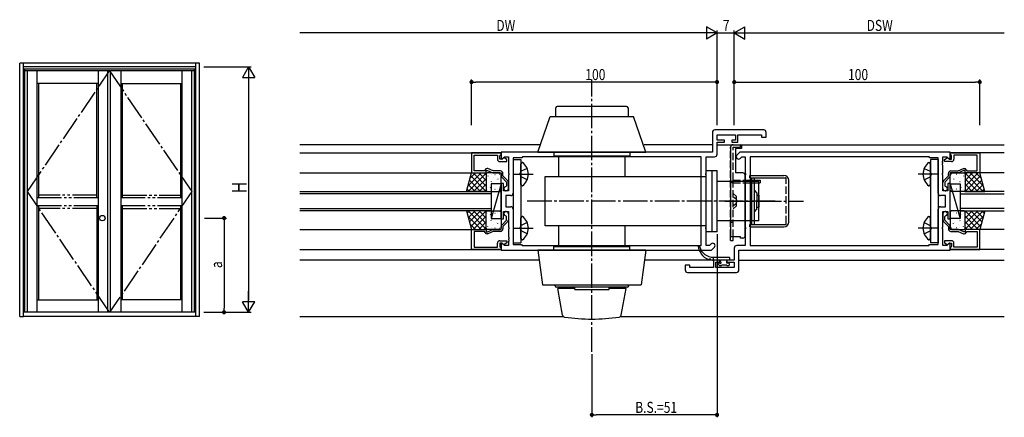
# Model space of a CAD drawing. Extents: x 0 to 2267, y 0 to 1612.
# Drawn here: x 591 to 992, y 764 to 926 of the extents above; entities that cross this region are included whole.
import ezdxf

# ---------------------------------------------------------------- set-up
doc = ezdxf.new("R2010")
doc.units = 0
for name, pattern in [('YCENTER_1', [13, 10, -1, 1, -1]), ('YDIVIDE_1', [15, 10, -1, 1, -1, 1, -1]), ('YHIDDEN_1', [4, 3, -1])]:
    doc.linetypes.add(name, pattern=pattern)
for name, color, linetype in [('YKK_11', 7, 'CONTINUOUS'), ('YKK_12', 2, 'CONTINUOUS'), ('YKK_13', 4, 'CONTINUOUS'), ('YKK_A1', 4, 'CONTINUOUS'), ('YKK_D', 6, 'CONTINUOUS')]:
    doc.layers.add(name, color=color, linetype=linetype)
doc.styles.get("Standard").update_dxf_attribs({"font": 'ROMANS.SHX', "bigfont": 'EXTFONT.SHX'})

msp = doc.modelspace()

# ---------------------------------------------------------------- linework, layer by layer
at = {"layer": 'YKK_11', "color": 0, "linetype": 'ByBlock', "lineweight": -2}
for p, q in [((873.36, 880), (873.36, 872)), ((894.29, 881), (874.36, 881)), ((875.29, 879.07), (882.79, 879.07)), ((875.29, 876.8), (875.29, 879.07)), ((882.79, 879.07), (882.79, 876.8)), ((883.79, 879.07), (893.36, 879.07)), ((883.79, 876), (883.79, 879.07)), ((893.36, 879.07), (893.36, 878)), ((895.29, 878), (895.29, 880)), ((878.29, 876.8), (875.29, 876.8)), ((875.29, 871.07), (875.29, 876)), ((875.29, 876), (878.29, 876)), ((878.29, 876), (878.29, 876.8)), ((882.79, 876.8), (881.29, 876.8)), ((881.29, 876.8), (881.29, 876)), ((881.29, 876), (883.79, 876)), ((893.36, 878), (895.29, 878)), ((775.29, 871.7), (775.29, 863.5)), ((787.29, 871.7), (775.29, 871.7)), ((776.29, 864.3), (776.29, 870.7)), ((776.29, 870.7), (785.79, 870.7)), ((785.79, 870.7), (785.79, 869.1)), ((786.79, 870.5), (786.99, 870.7)), ((786.79, 869.1), (786.79, 870.5)), ((786.99, 870.7), (787.29, 871)), ((873.36, 872), (787.29, 872)), ((787.29, 872), (787.29, 869.2)), ((787.29, 871), (787.29, 871.7)), ((884.59, 872), (883.37, 870.79)), ((970.29, 872), (884.59, 872)), ((970.29, 869.2), (970.29, 872)), ((970.29, 871), (970.29, 871.7)), ((970.29, 871.7), (982.29, 871.7)), ((970.59, 870.7), (970.29, 871)), ((970.79, 870.5), (970.59, 870.7)), ((970.79, 869.1), (970.79, 870.5)), ((971.79, 870.7), (971.79, 869.1)), ((981.29, 870.7), (971.79, 870.7)), ((981.29, 864.3), (981.29, 870.7)), ((982.29, 871.7), (982.29, 863.5)), ((787.74, 869.1), (786.79, 869.1)), ((786.79, 868.1), (789.59, 868.1)), ((787.29, 869.2), (787.66, 869.05)), ((787.66, 869.05), (788.68, 870.07)), ((788.24, 869.6), (787.74, 869.1)), ((788.55, 869.6), (788.24, 869.6)), ((789.59, 869), (788.55, 869.6)), ((788.68, 870.07), (790.29, 870.07)), ((789.59, 868.1), (789.59, 869)), ((790.29, 870.07), (790.29, 863.46)), ((792.22, 869.7), (792.22, 855.27)), ((795.72, 869.7), (792.22, 869.7)), ((796.09, 870.07), (795.72, 869.7)), ((868.86, 870.07), (796.09, 870.07)), ((868.86, 833.93), (868.86, 870.07)), ((870.79, 863.46), (870.79, 870.07)), ((870.79, 870.07), (874.29, 870.07)), ((884.74, 869.42), (885.39, 870.07)), ((885.39, 870.07), (886.79, 870.07)), ((886.79, 870.07), (886.79, 863.46)), ((888.72, 870.07), (888.72, 833.93)), ((961.62, 870.07), (888.72, 870.07)), ((961.62, 870.07), (888.72, 870.07)), ((961.99, 869.7), (961.62, 870.07)), ((965.36, 869.7), (961.99, 869.7)), ((965.36, 855.27), (965.36, 869.7)), ((967.17, 868.28), (967.29, 868.46)), ((967.17, 867.73), (967.17, 868.28)), ((967.29, 867.55), (967.17, 867.73)), ((967.17, 867.28), (967.29, 867.46)), ((967.17, 866.73), (967.17, 867.28)), ((967.29, 866.55), (967.17, 866.73)), ((967.29, 870.07), (968.89, 870.07)), ((967.29, 868.46), (967.29, 870.07)), ((967.29, 867.46), (967.29, 867.55)), ((967.29, 863.46), (967.29, 866.55)), ((967.99, 869), (969.03, 869.6)), ((967.99, 868.1), (967.99, 869)), ((970.79, 868.1), (967.99, 868.1)), ((968.89, 870.07), (969.92, 869.05)), ((969.03, 869.6), (969.34, 869.6)), ((969.34, 869.6), (969.84, 869.1)), ((969.84, 869.1), (970.79, 869.1)), ((969.92, 869.05), (970.29, 869.2)), ((775.29, 863.5), (781.29, 863.5)), ((780.49, 864.3), (776.29, 864.3)), ((780.78, 864.8), (780.49, 864.3)), ((781.29, 864.5), (781.79, 864.5)), ((781.29, 863.5), (781.29, 864.5)), ((781.97, 865.3), (781.64, 865.3)), ((781.79, 864.5), (783.93, 863.5)), ((784.11, 864.3), (781.97, 865.3)), ((783.93, 863.5), (787.29, 863.5)), ((787.09, 864.3), (784.11, 864.3)), ((787.29, 863.5), (787.29, 862.41)), ((788.09, 862.33), (788.09, 863.3)), ((790.01, 860.32), (788.09, 862.33)), ((790.29, 863.46), (790.41, 863.28)), ((790.41, 862.73), (790.29, 862.55)), ((790.29, 862.55), (790.29, 856.2)), ((790.41, 863.28), (790.41, 862.73)), ((870.67, 863.28), (870.79, 863.46)), ((870.67, 862.73), (870.67, 863.28)), ((870.79, 862.55), (870.67, 862.73)), ((870.79, 852.46), (870.79, 862.55)), ((886.79, 863.46), (886.91, 863.28)), ((886.91, 862.73), (886.79, 862.55)), ((886.79, 862.55), (886.79, 852.46)), ((886.91, 863.28), (886.91, 862.73)), ((967.17, 863.28), (967.29, 863.46)), ((967.17, 862.73), (967.17, 863.28)), ((967.29, 862.55), (967.17, 862.73)), ((967.29, 856.2), (967.29, 862.55)), ((967.57, 860.32), (969.49, 862.33)), ((969.49, 862.33), (969.49, 863.3)), ((970.29, 863.5), (970.29, 862.41)), ((973.64, 863.5), (970.29, 863.5)), ((970.49, 864.3), (973.47, 864.3)), ((973.47, 864.3), (975.61, 865.3)), ((975.79, 864.5), (973.64, 863.5)), ((975.61, 865.3), (975.93, 865.3)), ((976.29, 864.5), (975.79, 864.5)), ((976.29, 863.5), (976.29, 864.5)), ((982.29, 863.5), (976.29, 863.5)), ((976.8, 864.8), (977.09, 864.3)), ((977.09, 864.3), (981.29, 864.3)), ((787.29, 859.2), (787.29, 852.46)), ((788.29, 859.2), (787.29, 859.2)), ((787.57, 861.72), (789.49, 859.7)), ((788.29, 856.2), (788.29, 859.2)), ((789.49, 858.29), (789.24, 857.99)), ((789.49, 859.7), (789.49, 858.29)), ((790.29, 857.1), (790.29, 859.62)), ((967.29, 857.1), (967.29, 859.62)), ((970.01, 861.72), (968.09, 859.7)), ((968.09, 859.7), (968.09, 858.29)), ((968.09, 858.29), (968.34, 857.99)), ((969.29, 859.2), (969.29, 856.2)), ((970.29, 859.2), (969.29, 859.2)), ((970.29, 852.46), (970.29, 859.2)), ((790.29, 856.2), (788.29, 856.2)), ((789.22, 854.27), (789.22, 849.73)), ((791.22, 854.27), (789.22, 854.27)), ((968.36, 854.27), (966.36, 854.27)), ((969.29, 856.2), (967.29, 856.2)), ((968.36, 849.73), (968.36, 854.27)), ((787.29, 852.46), (787.41, 852.28)), ((787.41, 851.73), (787.29, 851.55)), ((787.29, 851.55), (787.29, 844.8)), ((787.41, 852.28), (787.41, 851.73)), ((870.67, 852.28), (870.79, 852.46)), ((870.67, 851.73), (870.67, 852.28)), ((870.79, 851.55), (870.67, 851.73)), ((870.79, 841.46), (870.79, 851.55)), ((886.79, 852.46), (886.91, 852.28)), ((886.91, 851.73), (886.79, 851.55)), ((886.79, 851.55), (886.79, 841.46)), ((886.91, 852.28), (886.91, 851.73)), ((970.17, 852.28), (970.29, 852.46)), ((970.17, 851.73), (970.17, 852.28)), ((970.29, 851.55), (970.17, 851.73)), ((970.29, 844.8), (970.29, 851.55)), ((788.29, 844.8), (788.29, 847.8)), ((788.29, 847.8), (790.29, 847.8)), ((789.22, 849.73), (791.22, 849.73)), ((790.29, 847.8), (790.29, 841.46)), ((790.29, 846.9), (790.29, 844.39)), ((792.22, 848.73), (792.22, 834.3)), ((965.36, 834.3), (965.36, 848.73)), ((966.36, 849.73), (968.36, 849.73)), ((967.29, 841.46), (967.29, 847.8)), ((967.29, 847.8), (969.29, 847.8)), ((967.29, 846.9), (967.29, 844.39)), ((969.29, 847.8), (969.29, 844.8)), ((787.29, 844.8), (788.29, 844.8)), ((787.57, 842.29), (789.49, 844.3)), ((790.01, 843.69), (788.09, 841.68)), ((789.49, 845.72), (789.24, 846.02)), ((789.49, 844.3), (789.49, 845.72)), ((967.57, 843.69), (969.49, 841.68)), ((968.09, 845.72), (968.34, 846.02)), ((968.09, 844.3), (968.09, 845.72)), ((970.01, 842.29), (968.09, 844.3)), ((969.29, 844.8), (970.29, 844.8)), ((775.29, 832.3), (775.29, 840.5)), ((775.29, 840.5), (781.29, 840.5)), ((780.49, 839.7), (776.29, 839.7)), ((776.29, 839.7), (776.29, 833.3)), ((780.78, 839.2), (780.49, 839.7)), ((781.29, 840.5), (781.29, 839.5)), ((781.29, 839.5), (781.79, 839.5)), ((781.97, 838.7), (781.64, 838.7)), ((781.79, 839.5), (783.93, 840.5)), ((784.11, 839.7), (781.97, 838.7)), ((783.93, 840.5), (787.29, 840.5)), ((787.09, 839.7), (784.11, 839.7)), ((787.29, 840.5), (787.29, 841.6)), ((788.09, 841.68), (788.09, 840.7)), ((790.29, 841.46), (790.41, 841.28)), ((790.41, 840.73), (790.29, 840.55)), ((790.29, 840.55), (790.29, 837.46)), ((790.41, 841.28), (790.41, 840.73)), ((870.67, 841.28), (870.79, 841.46)), ((870.67, 840.73), (870.67, 841.28)), ((870.79, 840.55), (870.67, 840.73)), ((870.79, 833.93), (870.79, 840.55)), ((886.79, 841.46), (886.91, 841.28)), ((886.91, 840.73), (886.79, 840.55)), ((886.79, 840.55), (886.79, 833.93)), ((886.91, 841.28), (886.91, 840.73)), ((967.17, 841.28), (967.29, 841.46)), ((967.17, 840.73), (967.17, 841.28)), ((967.29, 840.55), (967.17, 840.73)), ((967.29, 833.93), (967.29, 840.55)), ((969.49, 841.68), (969.49, 840.7)), ((970.29, 840.5), (970.29, 841.6)), ((973.64, 840.5), (970.29, 840.5)), ((970.49, 839.7), (973.47, 839.7)), ((973.47, 839.7), (975.61, 838.7)), ((975.79, 839.5), (973.64, 840.5)), ((975.61, 838.7), (975.93, 838.7)), ((976.29, 839.5), (975.79, 839.5)), ((976.29, 840.5), (976.29, 839.5)), ((982.29, 840.5), (976.29, 840.5)), ((976.8, 839.2), (977.09, 839.7)), ((977.09, 839.7), (981.29, 839.7)), ((981.29, 839.7), (981.29, 833.3)), ((982.29, 832.3), (982.29, 840.5)), ((785.79, 833.3), (785.79, 834.9)), ((786.79, 835.9), (789.59, 835.9)), ((787.74, 834.9), (786.79, 834.9)), ((786.79, 834.9), (786.79, 833.5)), ((787.66, 834.96), (787.29, 834.81)), ((787.29, 834.81), (787.29, 832)), ((788.68, 833.93), (787.66, 834.96)), ((788.24, 834.4), (787.74, 834.9)), ((788.55, 834.4), (788.24, 834.4)), ((789.59, 835), (788.55, 834.4)), ((789.59, 835.9), (789.59, 835)), ((790.29, 837.46), (790.41, 837.28)), ((790.41, 836.73), (790.29, 836.55)), ((790.29, 836.55), (790.29, 836.46)), ((790.29, 836.46), (790.41, 836.28)), ((790.41, 835.73), (790.29, 835.55)), ((790.29, 835.55), (790.29, 833.93)), ((790.41, 837.28), (790.41, 836.73)), ((790.41, 836.28), (790.41, 835.73)), ((792.22, 834.3), (795.59, 834.3)), ((795.59, 834.3), (795.96, 833.93)), ((872.84, 834.59), (872.19, 833.93)), ((961.49, 833.93), (961.86, 834.3)), ((961.86, 834.3), (965.36, 834.3)), ((967.99, 835.9), (967.99, 835)), ((970.79, 835.9), (967.99, 835.9)), ((967.99, 835), (969.03, 834.4)), ((969.92, 834.96), (968.89, 833.93)), ((969.03, 834.4), (969.34, 834.4)), ((969.34, 834.4), (969.84, 834.9)), ((969.84, 834.9), (970.79, 834.9)), ((970.29, 834.81), (969.92, 834.96)), ((970.29, 832), (970.29, 834.81)), ((970.79, 834.9), (970.79, 833.5)), ((971.79, 833.3), (971.79, 834.9)), ((787.29, 832.3), (775.29, 832.3)), ((776.29, 833.3), (785.79, 833.3)), ((786.79, 833.5), (786.99, 833.3)), ((786.99, 833.3), (787.29, 833)), ((787.29, 833), (787.29, 832.3)), ((787.29, 832), (872.99, 832)), ((790.29, 833.93), (788.68, 833.93)), ((795.96, 833.93), (868.86, 833.93)), ((795.96, 833.93), (868.86, 833.93)), ((872.19, 833.93), (870.79, 833.93)), ((872.99, 832), (874.21, 833.22)), ((882.29, 832.93), (882.29, 828)), ((886.79, 833.93), (883.29, 833.93)), ((884.22, 832), (970.29, 832)), ((884.22, 824), (884.22, 832)), ((888.72, 833.93), (961.49, 833.93)), ((968.89, 833.93), (967.29, 833.93)), ((970.59, 833.3), (970.29, 833)), ((970.29, 833), (970.29, 832.3)), ((970.29, 832.3), (982.29, 832.3)), ((970.79, 833.5), (970.59, 833.3)), ((981.29, 833.3), (971.79, 833.3)), ((873.79, 828), (873.79, 824.93)), ((876.29, 828), (873.79, 828)), ((874.79, 824.93), (874.79, 827.2)), ((874.79, 827.2), (876.29, 827.2)), ((876.29, 827.2), (876.29, 828)), ((879.29, 828), (879.29, 827.2)), ((882.29, 828), (879.29, 828)), ((879.29, 827.2), (882.29, 827.2)), ((882.29, 827.2), (882.29, 824.93)), ((862.29, 826), (862.29, 824)), ((864.22, 826), (862.29, 826)), ((863.29, 823), (883.22, 823)), ((864.22, 824.93), (864.22, 826)), ((873.79, 824.93), (864.22, 824.93)), ((882.29, 824.93), (874.79, 824.93))]:
    msp.add_line(p, q, dxfattribs=at)
for centre, radius, start, end in [((874.36, 880), 1, 90, 180), ((894.29, 880), 1, 0, 90), ((874.29, 871.07), 1, 270, 360), ((884.05, 870.11), 0.965, 135, 315), ((786.79, 869.1), 1, 180, 270), ((970.79, 869.1), 1, 270, 360), ((781.64, 864.3), 1, 90, 150), ((787.09, 863.3), 1, 0, 90), ((788.29, 862.41), 1, 180, 223.727), ((970.49, 863.3), 1, 90, 180), ((969.29, 862.41), 1, 316.273, 0), ((975.93, 864.3), 1, 30, 90), ((789.29, 859.62), 1, 360, 43.727), ((968.29, 859.62), 1, 136.273, 180), ((789.39, 857.1), 0.9, 99.5941, 0), ((791.22, 855.27), 1, 270, 360), ((966.36, 855.27), 1, 180, 270), ((968.19, 857.1), 0.9, 180, 80.4059), ((789.39, 846.9), 0.9, 360, 260.4059), ((791.22, 848.73), 1, 0, 90), ((966.36, 848.73), 1, 90, 180), ((968.19, 846.9), 0.9, 279.5941, 180), ((788.29, 841.6), 1, 136.273, 180), ((789.29, 844.39), 1, 316.273, 0), ((968.29, 844.39), 1, 180, 223.727), ((969.29, 841.6), 1, 360, 43.727), ((781.64, 839.7), 1, 210, 270), ((787.09, 840.7), 1, 270, 360), ((970.49, 840.7), 1, 180, 270), ((975.93, 839.7), 1, 270, 330), ((786.79, 834.9), 1, 90, 180), ((873.52, 833.9), 0.965, 315, 135), ((970.79, 834.9), 1, 0, 90), ((883.29, 832.93), 1, 90, 180), ((863.29, 824), 1, 180, 270), ((883.22, 824), 1, 270, 360)]:
    msp.add_arc(centre, radius, start, end, dxfattribs=at)
at = {"layer": 'YKK_12'}
for p, q in [((802.98, 875), (705.29, 875)), ((873.36, 875), (845.6, 875)), ((875.29, 875), (992.29, 875)), ((705.29, 871.7), (787.29, 871.7)), ((992.29, 871.7), (970.29, 871.7)), ((705.29, 863.5), (775.29, 863.5)), ((992.29, 863.5), (982.29, 863.5)), ((705.29, 856), (783.29, 856)), ((783.29, 855), (705.29, 855)), ((783.29, 856), (783.29, 848)), ((974.29, 856), (974.29, 848)), ((992.29, 856), (974.29, 856)), ((974.29, 855), (992.29, 855)), ((705.29, 849), (783.29, 849)), ((783.29, 848), (705.29, 848)), ((992.29, 849), (974.29, 849)), ((974.29, 848), (992.29, 848)), ((705.29, 840.5), (775.29, 840.5)), ((992.29, 840.5), (982.29, 840.5)), ((705.29, 832.3), (787.29, 832.3)), ((992.29, 832.3), (970.29, 832.3)), ((802.7, 828), (705.29, 828)), ((881.99, 828), (845.88, 828)), ((884.22, 828), (992.29, 828)), ((705.29, 805), (812.69, 805)), ((835.88, 805), (992.29, 805))]:
    msp.add_line(p, q, dxfattribs=at)
at = {"layer": 'YKK_13', "linetype": 'YCENTER_1'}
for p, q in [((824.29, 790.67), (824.29, 901.55)), ((792.22, 863.01), (800.42, 863.01)), ((965.36, 863.01), (957.16, 863.01)), ((898.98, 852), (797.26, 852)), ((878.49, 852), (910.44, 852)), ((792.22, 841.01), (800.42, 841.01)), ((965.36, 841.01), (957.16, 841.01))]:
    msp.add_line(p, q, dxfattribs=at)
at = {"layer": 'YKK_13'}
for p, q in [((838.44, 890.5), (810.14, 890.5)), ((802.29, 872), (807.29, 886.5)), ((807.29, 886.5), (841.29, 886.5)), ((809.54, 890), (809.54, 886.5)), ((839.04, 890), (839.04, 886.5)), ((846.29, 872), (841.29, 886.5)), ((881.79, 875), (884.79, 875)), ((885.29, 874.5), (885.29, 873.5)), ((802.29, 872), (846.29, 872)), ((808.79, 872), (808.79, 870.5)), ((808.79, 870.5), (839.79, 870.5)), ((810.79, 862), (810.79, 870.5)), ((837.79, 862), (837.79, 870.5)), ((839.79, 872), (839.79, 870.5)), ((880.79, 874), (880.79, 837.5)), ((882.79, 873.5), (882.79, 863.5)), ((882.79, 873.5), (882.79, 863.5)), ((885.29, 873.5), (882.79, 873.5)), ((792.22, 869.01), (792.22, 835.01)), ((792.22, 869.01), (795.42, 869.01)), ((795.42, 869.01), (795.42, 835.01)), ((795.42, 858.76), (795.42, 867.26)), ((796.02, 867.76), (795.92, 867.76)), ((961.56, 867.76), (961.66, 867.76)), ((962.16, 869.01), (962.16, 835.01)), ((965.36, 869.01), (962.16, 869.01)), ((962.16, 858.76), (962.16, 867.26)), ((965.36, 869.01), (965.36, 835.01)), ((773.29, 856), (775.29, 863.5)), ((773.89, 858.25), (779.14, 863.5)), ((773.89, 856), (781.29, 863.41)), ((774.7, 861.31), (776.9, 863.5)), ((775.29, 863.5), (781.29, 863.5)), ((775.95, 863.5), (781.29, 858.17)), ((778.2, 863.5), (781.29, 860.42)), ((780.44, 863.5), (781.29, 862.66)), ((781.29, 863.5), (781.29, 856)), ((781.29, 863), (781.29, 856.5)), ((786.79, 863.5), (781.79, 863.5)), ((783.37, 862.7), (783.37, 862.69)), ((784.78, 862.87), (784.87, 862.82)), ((786.72, 863.06), (786.75, 863.02)), ((787.29, 856.5), (787.29, 863)), ((870.79, 839.5), (870.79, 864.5)), ((870.79, 864.5), (875.29, 864.5)), ((873.29, 839.5), (873.29, 864.5)), ((875.29, 839.5), (875.29, 864.5)), ((885.79, 863.5), (882.79, 863.5)), ((886.79, 838), (886.79, 862.5)), ((888.59, 861.5), (888.59, 862.5)), ((888.59, 862.5), (902.49, 862.5)), ((970.29, 856.5), (970.29, 863)), ((970.79, 863.5), (975.79, 863.5)), ((970.85, 863.06), (970.83, 863.02)), ((972.8, 862.87), (972.71, 862.82)), ((974.21, 862.7), (974.2, 862.69)), ((977.13, 863.5), (976.29, 862.66)), ((976.29, 863.5), (976.29, 856)), ((979.38, 863.5), (976.29, 860.42)), ((981.62, 863.5), (976.29, 858.17)), ((982.29, 863.5), (976.29, 863.5)), ((983.69, 856), (976.29, 863.41)), ((976.29, 863), (976.29, 856.5)), ((983.69, 858.25), (978.44, 863.5)), ((982.87, 861.31), (980.68, 863.5)), ((984.29, 856), (982.29, 863.5)), ((774.01, 858.71), (776.72, 856)), ((774.48, 860.49), (778.96, 856)), ((774.96, 862.26), (781.21, 856)), ((776.13, 856), (781.29, 861.16)), ((778.38, 856), (781.29, 858.92)), ((781.38, 860.88), (781.39, 860.87)), ((781.48, 860.19), (781.5, 860.15)), ((781.91, 862.27), (781.93, 862.23)), ((783.26, 859.98), (783.34, 859.93)), ((783.29, 859), (783.29, 845)), ((787.29, 859), (783.29, 845)), ((787.29, 859), (783.29, 859)), ((783.37, 859.6), (783.39, 859.56)), ((783.55, 858.94), (783.56, 858.93)), ((784.1, 861.63), (784.12, 861.58)), ((785.56, 858.96), (785.58, 858.92)), ((785.57, 860.72), (785.58, 860.72)), ((785.99, 861.04), (786.01, 860.99)), ((787.29, 845), (787.29, 859)), ((805.29, 842), (805.29, 862)), ((805.29, 862), (870.79, 862)), ((892.29, 860), (875.29, 860)), ((886.79, 860.5), (892.79, 860.5)), ((886.79, 859.5), (892.79, 859.5)), ((888.59, 861.5), (902.99, 861.5)), ((889.49, 860.7), (889.49, 861.5)), ((889.49, 842.5), (889.49, 860.7)), ((890.49, 860.7), (890.49, 861.5)), ((890.49, 847.7), (890.49, 860.7)), ((892.29, 844), (892.29, 860)), ((904.49, 843.5), (904.49, 860.5)), ((970.29, 845), (970.29, 859)), ((970.29, 859), (974.29, 845)), ((970.29, 859), (974.29, 859)), ((971.59, 861.04), (971.56, 860.99)), ((972.02, 858.96), (971.99, 858.92)), ((972.01, 860.72), (972, 860.72)), ((973.48, 861.63), (973.45, 861.58)), ((974.03, 858.94), (974.02, 858.93)), ((974.21, 859.6), (974.19, 859.56)), ((974.32, 859.98), (974.23, 859.93)), ((974.29, 859), (974.29, 845)), ((975.67, 862.27), (975.64, 862.23)), ((976.1, 860.19), (976.08, 860.15)), ((976.19, 860.88), (976.19, 860.87)), ((981.45, 856), (976.29, 861.16)), ((979.2, 856), (976.29, 858.92)), ((982.62, 862.26), (976.37, 856)), ((983.09, 860.49), (978.61, 856)), ((983.57, 858.71), (980.86, 856)), ((781.29, 856), (773.29, 856)), ((773.54, 856.94), (774.47, 856)), ((780.62, 856), (781.29, 856.67)), ((781.79, 856), (786.79, 856)), ((781.83, 856.88), (781.84, 856.88)), ((782.93, 857.53), (782.96, 857.48)), ((784.82, 856.93), (784.85, 856.89)), ((786.02, 856.73), (786.02, 856.72)), ((787.02, 856.29), (787.04, 856.25)), ((796.02, 858.26), (795.92, 858.26)), ((881.79, 855.14), (883.09, 854)), ((890.49, 856.3), (891.49, 855.3)), ((891.49, 855.3), (891.49, 852)), ((891.49, 854.5), (892.49, 854.5)), ((892.49, 849.5), (892.49, 854.5)), ((961.56, 858.26), (961.66, 858.26)), ((970.56, 856.29), (970.54, 856.25)), ((975.79, 856), (970.79, 856)), ((971.56, 856.73), (971.55, 856.72)), ((972.75, 856.93), (972.73, 856.89)), ((974.64, 857.53), (974.62, 857.48)), ((975.75, 856.88), (975.74, 856.88)), ((976.96, 856), (976.29, 856.67)), ((976.29, 856), (984.29, 856)), ((984.04, 856.94), (983.1, 856)), ((883.09, 854), (883.09, 850)), ((891.49, 848.7), (891.49, 852)), ((773.29, 848), (775.29, 840.5)), ((781.29, 848), (773.29, 848)), ((773.54, 847.07), (774.47, 848)), ((773.89, 848), (781.29, 840.6)), ((774.01, 845.3), (776.72, 848)), ((774.48, 843.52), (778.96, 848)), ((774.96, 841.75), (781.21, 848)), ((776.13, 848), (781.29, 842.85)), ((778.38, 848), (781.29, 845.09)), ((780.62, 848), (781.29, 847.34)), ((781.29, 840.5), (781.29, 848)), ((781.29, 841), (781.29, 847.5)), ((781.79, 848), (786.79, 848)), ((781.83, 847.13), (781.84, 847.13)), ((782.93, 846.48), (782.96, 846.53)), ((784.82, 847.08), (784.85, 847.12)), ((786.02, 847.28), (786.02, 847.29)), ((787.02, 847.72), (787.04, 847.76)), ((787.29, 847.5), (787.29, 841)), ((881.79, 848.87), (883.09, 850)), ((890.49, 847.7), (891.49, 848.7)), ((890.49, 842.5), (890.49, 847.7)), ((891.49, 849.5), (892.49, 849.5)), ((970.29, 847.5), (970.29, 841)), ((970.56, 847.72), (970.54, 847.76)), ((975.79, 848), (970.79, 848)), ((971.56, 847.28), (971.55, 847.29)), ((972.75, 847.08), (972.73, 847.12)), ((974.64, 846.48), (974.62, 846.53)), ((975.75, 847.13), (975.74, 847.13)), ((976.29, 840.5), (976.29, 848)), ((983.69, 848), (976.29, 840.6)), ((976.96, 848), (976.29, 847.34)), ((979.2, 848), (976.29, 845.09)), ((981.45, 848), (976.29, 842.85)), ((976.29, 848), (984.29, 848)), ((976.29, 841), (976.29, 847.5)), ((982.62, 841.75), (976.37, 848)), ((983.09, 843.52), (978.61, 848)), ((983.57, 845.3), (980.86, 848)), ((984.29, 848), (982.29, 840.5)), ((984.04, 847.07), (983.1, 848)), ((773.89, 845.76), (779.14, 840.5)), ((774.7, 842.7), (776.9, 840.5)), ((775.95, 840.5), (781.29, 845.84)), ((778.2, 840.5), (781.29, 843.59)), ((781.38, 843.13), (781.39, 843.14)), ((781.48, 843.82), (781.5, 843.86)), ((783.26, 844.03), (783.34, 844.08)), ((783.29, 845), (787.29, 845)), ((783.37, 844.41), (783.39, 844.45)), ((783.55, 845.07), (783.56, 845.08)), ((784.1, 842.38), (784.12, 842.43)), ((785.56, 845.05), (785.58, 845.09)), ((785.57, 843.29), (785.58, 843.29)), ((785.99, 842.97), (786.01, 843.02)), ((795.42, 836.76), (795.42, 845.26)), ((796.02, 845.76), (795.92, 845.76)), ((892.29, 844), (875.29, 844)), ((888.59, 841.5), (888.59, 842.5)), ((888.59, 842.5), (902.99, 842.5)), ((961.56, 845.76), (961.66, 845.76)), ((962.16, 836.76), (962.16, 845.26)), ((974.29, 845), (970.29, 845)), ((971.59, 842.97), (971.56, 843.02)), ((972.02, 845.05), (971.99, 845.09)), ((972.01, 843.29), (972, 843.29)), ((973.48, 842.38), (973.45, 842.43)), ((974.03, 845.07), (974.02, 845.08)), ((974.21, 844.41), (974.19, 844.45)), ((974.32, 844.03), (974.23, 844.08)), ((976.1, 843.82), (976.08, 843.86)), ((976.19, 843.13), (976.19, 843.14)), ((981.62, 840.5), (976.29, 845.84)), ((979.38, 840.5), (976.29, 843.59)), ((983.69, 845.76), (978.44, 840.5)), ((982.87, 842.7), (980.68, 840.5)), ((775.29, 840.5), (781.29, 840.5)), ((780.44, 840.5), (781.29, 841.35)), ((786.79, 840.5), (781.79, 840.5)), ((781.91, 841.74), (781.93, 841.78)), ((783.37, 841.31), (783.37, 841.32)), ((784.78, 841.14), (784.87, 841.19)), ((786.72, 840.95), (786.75, 840.99)), ((870.79, 842), (805.29, 842)), ((810.79, 833.5), (810.79, 842)), ((837.79, 833.5), (837.79, 842)), ((875.29, 839.5), (870.79, 839.5)), ((888.59, 841.5), (902.49, 841.5)), ((970.79, 840.5), (975.79, 840.5)), ((970.85, 840.95), (970.83, 840.99)), ((972.8, 841.14), (972.71, 841.19)), ((974.21, 841.31), (974.2, 841.32)), ((975.67, 841.74), (975.64, 841.78)), ((977.13, 840.5), (976.29, 841.35)), ((982.29, 840.5), (976.29, 840.5)), ((792.22, 835.01), (795.42, 835.01)), ((796.02, 836.26), (795.92, 836.26)), ((884.79, 837.5), (880.79, 837.5)), ((880.79, 836), (880.79, 837.5)), ((880.79, 836), (881.79, 836)), ((881.79, 836), (881.79, 837.5)), ((884.79, 837), (884.79, 837.5)), ((885.79, 837), (884.79, 837)), ((961.56, 836.26), (961.66, 836.26)), ((965.36, 835.01), (962.16, 835.01)), ((846.29, 832), (802.29, 832)), ((802.29, 832), (804.19, 818)), ((808.79, 832), (808.79, 833.5)), ((808.79, 833.5), (839.79, 833.5)), ((839.79, 832), (839.79, 833.5)), ((846.29, 832), (844.39, 818)), ((873.89, 829.2), (880.19, 829.2)), ((873.89, 828), (873.89, 829.2)), ((876.69, 828), (873.89, 828)), ((876.28, 825.79), (875.68, 826.39)), ((875.89, 826.9), (876.23, 826.9)), ((876.69, 827.37), (876.69, 828)), ((879.09, 828), (879.09, 826.9)), ((880.19, 828), (879.09, 828)), ((879.09, 826.9), (879.89, 826.9)), ((880.19, 826.6), (880.19, 826)), ((880.49, 828.3), (880.49, 828.9)), ((876.99, 825.7), (876.49, 825.7)), ((879.19, 825.9), (877.19, 825.9)), ((879.89, 825.7), (879.39, 825.7)), ((804.19, 818), (844.39, 818)), ((809.29, 817.5), (809.29, 818)), ((838.79, 817), (809.79, 817)), ((812.35, 805.59), (810.37, 816.5)), ((817.29, 816.5), (810.37, 816.5)), ((817.29, 816), (817.29, 817)), ((817.29, 816), (831.29, 816)), ((831.29, 816), (831.29, 817)), ((838.21, 816.5), (831.29, 816.5)), ((836.22, 805.59), (838.21, 816.5)), ((839.29, 817.5), (839.29, 818))]:
    msp.add_line(p, q, dxfattribs=at)
at = {"layer": 'YKK_13', "linetype": 'YHIDDEN_1'}
for p, q in [((881.79, 875), (884.79, 875)), ((884.79, 874), (884.79, 875)), ((880.79, 837.5), (880.79, 874)), ((881.79, 860.7), (881.79, 874)), ((881.79, 874), (884.79, 874)), ((794.9, 863.01), (795.51, 864.15)), ((794.9, 863.01), (795.51, 861.86)), ((797.93, 865.36), (795.51, 864.15)), ((959.65, 865.36), (962.06, 864.15)), ((962.67, 863.01), (962.06, 864.15)), ((962.67, 863.01), (962.06, 861.86)), ((797.93, 860.66), (795.51, 861.86)), ((881.79, 837.5), (881.79, 860.7)), ((881.79, 860.5), (886.79, 860.5)), ((881.79, 859.5), (886.79, 859.5)), ((889.19, 860.5), (892.49, 860.5)), ((889.19, 859.5), (892.49, 859.5)), ((892.79, 860.5), (892.79, 859.5)), ((903.49, 843), (903.49, 861)), ((959.65, 860.66), (962.06, 861.86)), ((881.79, 853.72), (882.94, 853.15)), ((881.79, 850.29), (882.94, 850.85)), ((882.94, 853.15), (883.39, 852.31)), ((882.94, 850.85), (883.39, 851.7)), ((797.93, 843.36), (795.51, 842.15)), ((880.79, 843.5), (881.79, 843.5)), ((959.65, 843.36), (962.06, 842.15)), ((794.9, 841.01), (795.51, 842.15)), ((794.9, 841.01), (795.51, 839.86)), ((797.93, 838.66), (795.51, 839.86)), ((959.65, 838.66), (962.06, 839.86)), ((962.67, 841.01), (962.06, 842.15)), ((962.67, 841.01), (962.06, 839.86))]:
    msp.add_line(p, q, dxfattribs=at)
at = {"layer": 'YKK_13'}
for centre, radius, start, end in [((810.14, 889.9), 0.6, 90, 170.4065), ((838.44, 889.9), 0.6, 9.5935, 90), ((881.79, 874), 1, 90, 180), ((884.79, 874.5), 0.5, 0, 90), ((795.92, 867.26), 0.5, 90, 180), ((792.52, 863.01), 5.9, 306.3816, 53.6184), ((965.06, 863.01), 5.9, 126.3816, 233.6184), ((961.66, 867.26), 0.5, 0, 90), ((781.79, 863), 0.5, 90, 180), ((786.79, 863), 0.5, 360, 90), ((885.79, 862.5), 1, 0, 90), ((902.49, 860.5), 2, 0, 90), ((970.79, 863), 0.5, 90, 180), ((975.79, 863), 0.5, 0, 90), ((795.92, 858.76), 0.5, 180, 270), ((961.66, 858.76), 0.5, 270, 0), ((781.79, 856.5), 0.5, 180, 270), ((786.79, 856.5), 0.5, 270, 360), ((970.79, 856.5), 0.5, 180, 270), ((975.79, 856.5), 0.5, 270, 0), ((781.79, 847.5), 0.5, 90, 180), ((786.79, 847.5), 0.5, 0, 90), ((970.79, 847.5), 0.5, 90, 180), ((975.79, 847.5), 0.5, 360, 90), ((795.92, 845.26), 0.5, 90, 180), ((792.52, 841.01), 5.9, 306.3816, 53.6184), ((902.49, 843.5), 2, 270, 359.9996), ((965.06, 841.01), 5.9, 126.3816, 233.6184), ((961.66, 845.26), 0.5, 0, 90), ((781.79, 841), 0.5, 180, 270), ((786.79, 841), 0.5, 270, 0), ((970.79, 841), 0.5, 180, 270), ((975.79, 841), 0.5, 270, 360), ((795.92, 836.76), 0.5, 180, 270), ((885.79, 838), 1, 270, 0), ((961.66, 836.76), 0.5, 270, 0), ((867.89, 833.4), 0.3, 14.4464, 188.6234), ((873.82, 834.3), 6.3, 188.6234, 205.5861), ((868.41, 831.71), 0.3, 205.5861, 268.0375), ((873.7, 834.9), 5.7, 194.4464, 271.9073), ((868.39, 831.11), 0.3, 332.8223, 88.0375), ((868.92, 830.84), 0.3, 152.8223, 215.2737), ((873.82, 834.3), 6.3, 215.2737, 252.0163), ((871.97, 828.6), 0.3, 252.0163, 314.4678), ((872.39, 828.17), 0.3, 19.2525, 134.4678), ((872.95, 828.37), 0.3, 199.2525, 261.704), ((873.82, 834.3), 6.3, 261.704, 270.6169), ((875.89, 826.6), 0.3, 90, 225), ((876.23, 826.6), 0.3, 33.0557, 90), ((876.69, 826.9), 0.25, 213.0557, 56.9443), ((876.99, 827.37), 0.3, 180, 236.9443), ((879.89, 826.6), 0.3, 0, 90), ((880.19, 828.9), 0.3, 0, 90), ((880.19, 828.3), 0.3, 270, 0), ((876.49, 826), 0.3, 225, 270), ((876.99, 825.9), 0.2, 270, 0), ((879.39, 825.9), 0.2, 180, 270), ((879.89, 826), 0.3, 270, 0), ((809.79, 817.5), 0.5, 180, 270), ((838.79, 817.5), 0.5, 270, 0), ((813.34, 805.77), 1, 190.29, 262.0313), ((824.29, 884), 80, 262.0313, 277.9687), ((835.24, 805.77), 1, 277.9687, 349.71)]:
    msp.add_arc(centre, radius, start, end, dxfattribs=at)
at = {"layer": 'YKK_13', "linetype": 'YHIDDEN_1'}
for centre, radius, start, end in [((881.79, 874), 1, 90, 180), ((881.79, 860.5), 1, 180, 270), ((902.99, 861), 0.5, 0, 90), ((902.99, 843), 0.5, 270, 359.9983)]:
    msp.add_arc(centre, radius, start, end, dxfattribs=at)
at = {"layer": 'YKK_A1'}
for p, q in [((591.23, 805), (591.23, 908.25)), ((664.48, 908.25), (591.23, 908.25)), ((592.73, 805), (592.73, 908.25)), ((592.73, 806.25), (592.73, 906.75)), ((662.98, 906.75), (592.73, 906.75)), ((662.98, 805), (662.98, 908.25)), ((662.98, 806.25), (662.98, 906.75)), ((664.48, 805), (664.48, 908.25)), ((662.98, 905.75), (592.73, 905.75)), ((593.28, 806.75), (593.28, 905.75)), ((662.43, 905), (593.28, 905)), ((594.38, 806.75), (594.38, 905)), ((598.33, 806.75), (598.33, 905)), ((623.28, 806.75), (623.28, 905)), ((627.03, 905), (627.03, 806.75)), ((628.13, 905), (628.13, 806.75)), ((632.43, 905), (632.43, 806.75)), ((657.38, 806.75), (657.38, 905)), ((661.33, 806.75), (661.33, 905)), ((662.43, 806.75), (662.43, 905.75)), ((623.28, 899.95), (598.33, 899.95)), ((598.93, 899.95), (598.93, 853.4)), ((622.68, 853.4), (622.68, 899.95)), ((632.43, 899.95), (657.38, 899.95)), ((633.03, 899.95), (633.03, 853.4)), ((656.78, 899.95), (656.78, 853.4)), ((598.93, 850.1), (598.93, 811.85)), ((622.68, 850.1), (622.68, 811.85)), ((633.03, 850.1), (633.03, 811.85)), ((656.78, 850.1), (656.78, 811.85)), ((598.33, 811.85), (623.28, 811.85)), ((657.38, 811.85), (632.43, 811.85)), ((662.98, 806.75), (592.73, 806.75)), ((591.23, 805), (592.73, 805)), ((662.98, 805), (592.73, 805)), ((664.48, 805), (662.98, 805))]:
    msp.add_line(p, q, dxfattribs=at)
at = {"layer": 'YKK_A1', "linetype": 'YCENTER_1'}
for p, q in [((594.38, 855.88), (627.85, 905)), ((627.85, 905), (661.33, 855.88)), ((627.85, 806.75), (594.38, 855.88)), ((661.33, 855.88), (627.85, 806.75))]:
    msp.add_line(p, q, dxfattribs=at)
at = {"layer": 'YKK_A1', "linetype": 'YDIVIDE_1'}
for p, q in [((622.68, 854.5), (598.93, 854.5)), ((633.03, 854.5), (656.78, 854.5)), ((623.28, 853.4), (598.33, 853.4)), ((657.38, 853.4), (632.43, 853.4)), ((623.28, 850.1), (598.33, 850.1)), ((622.68, 849), (598.93, 849)), ((657.38, 850.1), (632.43, 850.1)), ((633.03, 849), (656.78, 849))]:
    msp.add_line(p, q, dxfattribs=at)
at = {"layer": 'YKK_A1'}
msp.add_circle((624.88, 845.1), 1.1, dxfattribs=at)
at = {"layer": 'YKK_D', "lineweight": -2}
for p, q in [((875.29, 920.5), (870.96, 923)), ((870.96, 923), (870.96, 918)), ((882.29, 920.5), (886.62, 923)), ((886.62, 918), (886.62, 923)), ((875.29, 920.5), (866.63, 920.5)), ((875.29, 920.5), (870.96, 918)), ((882.29, 920.5), (890.95, 920.5)), ((882.29, 920.5), (886.62, 918)), ((684.48, 906.75), (681.98, 902.42)), ((684.48, 906.75), (684.48, 898.09)), ((684.48, 906.75), (686.98, 902.42)), ((681.98, 902.42), (686.98, 902.42)), ((684.48, 806.75), (684.48, 815.41)), ((684.48, 806.75), (681.98, 811.08)), ((686.98, 811.08), (681.98, 811.08)), ((684.48, 806.75), (686.98, 811.08))]:
    msp.add_line(p, q, dxfattribs=at)
at = {"layer": 'YKK_D'}
for p, q in [((870.29, 920.5), (705.29, 920.5)), ((875.29, 883), (875.29, 921.5)), ((875.29, 883), (875.29, 921.5)), ((875.29, 920.5), (882.29, 920.5)), ((882.29, 883), (882.29, 921.5)), ((882.29, 883), (882.29, 921.5)), ((887.29, 920.5), (992.29, 920.5)), ((666.23, 906.75), (685.48, 906.75)), ((684.48, 901.75), (684.48, 811.75)), ((775.29, 883), (775.29, 901.5)), ((873.59, 900.5), (776.99, 900.5)), ((875.29, 883), (875.29, 901.5)), ((882.29, 883), (882.29, 901.5)), ((883.99, 900.5), (980.59, 900.5)), ((982.29, 883), (982.29, 901.5)), ((666.48, 845.1), (675.48, 845.1)), ((674.48, 843.4), (674.48, 808.45)), ((875.29, 838.5), (875.29, 764)), ((666.23, 806.75), (685.48, 806.75)), ((666.48, 806.75), (675.48, 806.75)), ((824.29, 789.67), (824.29, 764)), ((873.59, 765), (825.99, 765))]:
    msp.add_line(p, q, dxfattribs=at)
at = {"layer": 'YKK_D', "linetype": 'ByBlock', "lineweight": -2}
for p, q in [((776.14, 900.5), (776.99, 900.5)), ((874.44, 900.5), (873.59, 900.5)), ((883.14, 900.5), (883.99, 900.5)), ((981.44, 900.5), (980.59, 900.5)), ((674.48, 844.25), (674.48, 843.4)), ((674.48, 807.6), (674.48, 808.45)), ((825.14, 765), (825.99, 765)), ((874.44, 765), (873.59, 765))]:
    msp.add_line(p, q, dxfattribs=at)
at = {"layer": 'YKK_D', "linetype": 'ByBlock', "const_width": 0.85}
for points in [[(775.71, 900.5, 1), (774.86, 900.5, 1)], [(874.86, 900.5, 1), (875.71, 900.5, 1)], [(882.71, 900.5, 1), (881.86, 900.5, 1)], [(981.86, 900.5, 1), (982.71, 900.5, 1)], [(674.48, 844.68, 1), (674.48, 845.53, 1)], [(674.48, 807.18, 1), (674.48, 806.33, 1)], [(824.71, 765, 1), (823.86, 765, 1)], [(874.86, 765, 1), (875.71, 765, 1)]]:
    msp.add_lwpolyline(points, format="xyb", close=True, dxfattribs=at)

# ---------------------------------------------------------------- texts
at = {"layer": 'YKK_D', "width": 0.8}
for s, p in [('DW', (785.38, 921.3)), ('7', (877.63, 921.3)), ('DSW', (936.21, 921.3)), ('100', (821.64, 901.3)), ('100', (928.64, 901.3)), ('B.S.=51', (841.95, 765.8))]:
    msp.add_text(s, height=4.5, dxfattribs=at).set_placement(p)
for s, height, p in [('H', 6, (683.68, 855.2)), ('a', 4.5, (673.68, 824.76))]:
    msp.add_text(s, height=height, rotation=90, dxfattribs=at).set_placement(p)

doc.saveas('drawing.dxf')
